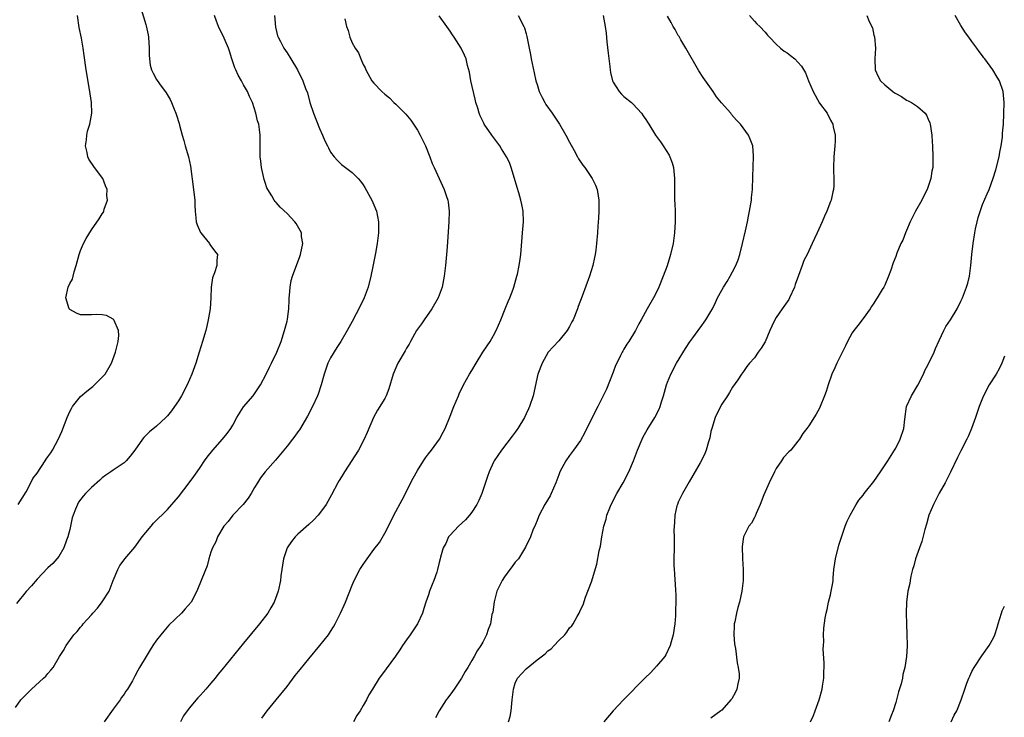
# Model space of a CAD drawing. Units: inches. Extents: x 2583000 to 2586000, y 1506000 to 1509000.
# Drawn here: x 2585150 to 2585331, y 1507358 to 1507486 of the extents above; entities that cross this region are included whole.
import ezdxf

# ---------------------------------------------------------------- set-up
doc = ezdxf.new("R2010")
doc.units = ezdxf.units.IN
doc.header["$MEASUREMENT"] = 0
doc.layers.add('LD25831506_10ft', color=120, linetype='Continuous')

msp = doc.modelspace()

# ---------------------------------------------------------------- linework, layer by layer
at = {"layer": 'LD25831506_10ft'}
for points, elevation in [([(2585172.17, 1507488.17), (2585173, 1507485.34), (2585173.09, 1507485.09), (2585173.46, 1507483.46), (2585173.52, 1507483), (2585173.65, 1507481), (2585173.63, 1507479.63), (2585173.83, 1507477.83), (2585174.08, 1507477), (2585174.37, 1507476.37), (2585175, 1507475.25), (2585175.55, 1507474.45), (2585176.78, 1507472.78), (2585177.51, 1507471.51), (2585177.75, 1507471), (2585178.22, 1507469.78), (2585178.55, 1507469), (2585178.66, 1507468.66), (2585179.12, 1507467.12), (2585179.19, 1507466.81), (2585179.68, 1507465), (2585180, 1507464), (2585180.25, 1507463), (2585180.85, 1507461), (2585181.24, 1507459.24), (2585181.81, 1507455), (2585181.91, 1507453.91), (2585182, 1507453), (2585182.02, 1507452.02), (2585182.07, 1507451), (2585182.23, 1507449.77), (2585182.3, 1507449), (2585182.46, 1507448.46), (2585183.07, 1507447.07), (2585183.11, 1507447), (2585183.65, 1507446.35), (2585184.72, 1507445), (2585184.82, 1507444.82), (2585185.67, 1507443.67), (2585186.21, 1507443), (2585186.08, 1507441.92), (2585186.08, 1507441), (2585185.65, 1507439.65), (2585185.39, 1507439), (2585185.3, 1507438.7), (2585185.05, 1507437), (2585184.99, 1507435), (2585184.85, 1507433), (2585184.51, 1507431), (2585184.21, 1507429.79), (2585184.03, 1507429), (2585183.47, 1507427), (2585182.84, 1507425), (2585182.19, 1507423), (2585181.47, 1507421), (2585180.62, 1507419), (2585179.57, 1507417), (2585179, 1507416.07), (2585178.29, 1507415), (2585177.75, 1507414.25), (2585177, 1507413.31), (2585176.71, 1507413), (2585175, 1507411.43), (2585173.67, 1507410.33), (2585172.66, 1507409.34), (2585172.39, 1507409), (2585171, 1507406.99), (2585170.14, 1507405.86), (2585169.42, 1507405), (2585169, 1507404.64), (2585167, 1507403.29), (2585166.59, 1507403), (2585165.63, 1507402.37), (2585165, 1507401.87), (2585164.52, 1507401.48), (2585163, 1507400.09), (2585161.91, 1507399), (2585161.47, 1507398.53), (2585160.61, 1507397.39), (2585160.41, 1507397), (2585160.1, 1507396.1), (2585159.62, 1507395), (2585159.47, 1507394.53), (2585159, 1507392.4), (2585158.66, 1507391), (2585158.4, 1507390.4), (2585157.92, 1507389), (2585157, 1507387.39), (2585155.88, 1507386.12), (2585155, 1507385.31), (2585153, 1507383.25), (2585151.98, 1507382.02), (2585151, 1507380.96), (2585149.23, 1507378.77)], 8970), ([(2585149, 1507359.62), (2585150.02, 1507361), (2585150.48, 1507361.52), (2585151, 1507362.01), (2585151.48, 1507362.52), (2585151.95, 1507363), (2585154.18, 1507365), (2585154.59, 1507365.41), (2585155, 1507365.9), (2585155.54, 1507366.46), (2585155.94, 1507367), (2585157.12, 1507369), (2585157.88, 1507370.12), (2585158.33, 1507371), (2585159.79, 1507373), (2585160.39, 1507373.61), (2585161, 1507374.41), (2585161.28, 1507374.72), (2585161.47, 1507375), (2585163, 1507376.7), (2585163.25, 1507377), (2585164.11, 1507377.89), (2585165, 1507379.05), (2585166.28, 1507381), (2585167, 1507382.97), (2585167.84, 1507385), (2585168.25, 1507385.75), (2585169, 1507386.81), (2585169.15, 1507387), (2585171, 1507389.1), (2585172.35, 1507391), (2585173, 1507391.83), (2585173.97, 1507393), (2585174.44, 1507393.56), (2585177, 1507396.08), (2585179, 1507398.41), (2585181, 1507400.94), (2585181.86, 1507402.14), (2585182.44, 1507403), (2585183, 1507403.78), (2585183.82, 1507405), (2585184.33, 1507405.67), (2585185.36, 1507407), (2585187.1, 1507409), (2585187.97, 1507410.03), (2585188.64, 1507411), (2585189, 1507411.57), (2585189.76, 1507413), (2585191, 1507414.94), (2585192.77, 1507417), (2585194.12, 1507419), (2585195.15, 1507421), (2585195.74, 1507422.26), (2585196.14, 1507423), (2585197.12, 1507425), (2585197.89, 1507427), (2585198.52, 1507429), (2585199, 1507430.75), (2585199.07, 1507431.07), (2585199.33, 1507433), (2585199.38, 1507434.62), (2585199.41, 1507435), (2585199.48, 1507435.48), (2585199.55, 1507437), (2585199.77, 1507438.23), (2585200, 1507439), (2585201.36, 1507442.64), (2585201.48, 1507443), (2585201.88, 1507445), (2585201.68, 1507446.32), (2585201.63, 1507447), (2585201.44, 1507447.44), (2585200.69, 1507448.69), (2585200.45, 1507449), (2585199, 1507450.56), (2585197.73, 1507451.73), (2585197, 1507452.6), (2585196.79, 1507452.79), (2585196.63, 1507453), (2585196.19, 1507453.81), (2585195.44, 1507455), (2585195.29, 1507455.29), (2585195, 1507456.26), (2585194.81, 1507456.81), (2585194.31, 1507459), (2585194.2, 1507460.2), (2585194.04, 1507461), (2585194.03, 1507461.97), (2585194.06, 1507463), (2585194.04, 1507464.04), (2585194.07, 1507465), (2585193.96, 1507466.04), (2585193.79, 1507467), (2585193.59, 1507467.59), (2585193.28, 1507469), (2585192.62, 1507471), (2585192.12, 1507472.12), (2585191.74, 1507473), (2585191, 1507474.25), (2585190.61, 1507475), (2585189.99, 1507475.99), (2585189.58, 1507477), (2585189.39, 1507477.39), (2585188.85, 1507479), (2585188.42, 1507480.42), (2585188.22, 1507481), (2585187.61, 1507482.39), (2585187.27, 1507483.27), (2585186.56, 1507484.56), (2585186.37, 1507485), (2585186.04, 1507485.96), (2585185.65, 1507487)], 8980), ([(2585149.53, 1507397), (2585151, 1507399.31), (2585151.85, 1507401), (2585152.25, 1507401.75), (2585153, 1507402.78), (2585154.49, 1507405), (2585154.69, 1507405.32), (2585155, 1507405.73), (2585155.51, 1507406.49), (2585155.82, 1507407), (2585156.94, 1507409.06), (2585157.55, 1507410.45), (2585158.52, 1507413), (2585159, 1507414.09), (2585159.32, 1507414.68), (2585159.53, 1507415), (2585161, 1507416.87), (2585162.18, 1507417.82), (2585163, 1507418.53), (2585163.28, 1507418.72), (2585163.58, 1507419), (2585165, 1507420.42), (2585165.5, 1507421), (2585166.69, 1507423), (2585167.46, 1507425), (2585167.72, 1507426.28), (2585167.93, 1507427), (2585168.07, 1507428.07), (2585168, 1507429), (2585167.16, 1507430.84), (2585167.11, 1507431), (2585167, 1507431.13), (2585165.75, 1507431.75), (2585165, 1507431.9), (2585163.96, 1507431.96), (2585163, 1507431.88), (2585161, 1507431.91), (2585160.23, 1507432.23), (2585159, 1507432.85), (2585158.88, 1507433), (2585158.3, 1507435), (2585158.71, 1507437), (2585159, 1507437.67), (2585159.52, 1507438.48), (2585159.62, 1507439), (2585159.83, 1507439.83), (2585160.22, 1507441), (2585160.36, 1507441.64), (2585160.72, 1507443), (2585161, 1507443.77), (2585161.56, 1507445), (2585162.04, 1507445.96), (2585163, 1507447.52), (2585164.4, 1507449.6), (2585165, 1507450.52), (2585165.2, 1507450.8), (2585165.27, 1507451), (2585165.34, 1507451.34), (2585165.97, 1507453), (2585165.85, 1507453.85), (2585165.92, 1507455), (2585165.62, 1507455.62), (2585165.09, 1507457), (2585163.59, 1507459), (2585162.53, 1507460.53), (2585162.35, 1507461), (2585162.21, 1507461.79), (2585161.94, 1507463), (2585162.1, 1507464.1), (2585162.18, 1507465), (2585162.29, 1507465.71), (2585162.69, 1507467), (2585163.06, 1507469), (2585163.02, 1507471), (2585162.64, 1507473.36), (2585162.02, 1507477), (2585161.65, 1507479.65), (2585161.5, 1507481), (2585161.19, 1507482.81), (2585160.77, 1507484.77), (2585160.42, 1507487)], 8960), ([(2585196.69, 1507487), (2585196.87, 1507484.87), (2585197.25, 1507483.25), (2585197.34, 1507483), (2585197.77, 1507482.23), (2585198.41, 1507481), (2585199, 1507480.13), (2585199.71, 1507479), (2585200.9, 1507477), (2585201.9, 1507475), (2585202.41, 1507473.59), (2585202.74, 1507472.74), (2585203.21, 1507471), (2585203.87, 1507469), (2585205, 1507466.18), (2585205.55, 1507465), (2585205.95, 1507463.95), (2585206.45, 1507463), (2585206.61, 1507462.61), (2585207, 1507461.86), (2585207.65, 1507461), (2585208.28, 1507460.28), (2585209, 1507459.56), (2585211, 1507458.09), (2585212.07, 1507457), (2585212.51, 1507456.51), (2585213, 1507455.81), (2585213.31, 1507455.31), (2585214.62, 1507453), (2585215, 1507452.17), (2585215.47, 1507451), (2585215.85, 1507449), (2585215.82, 1507447), (2585215.57, 1507445), (2585215.28, 1507443.28), (2585214.79, 1507440.79), (2585214.41, 1507439), (2585213.92, 1507437), (2585213.19, 1507435), (2585212.48, 1507433.52), (2585211, 1507430.68), (2585210.09, 1507429), (2585208.89, 1507427), (2585208.14, 1507425.86), (2585207, 1507424), (2585206.52, 1507423), (2585206.29, 1507422.29), (2585205.83, 1507421), (2585205.29, 1507419), (2585204.73, 1507417.27), (2585204.62, 1507417), (2585203.68, 1507415), (2585202.75, 1507413.25), (2585201.27, 1507410.73), (2585201, 1507410.33), (2585200.44, 1507409.56), (2585199.99, 1507409), (2585199, 1507407.71), (2585196.87, 1507405.13), (2585195, 1507403), (2585194.12, 1507401.88), (2585193.55, 1507401), (2585193, 1507400.09), (2585192.39, 1507399), (2585191.83, 1507398.17), (2585190.9, 1507397), (2585189.03, 1507395), (2585188.16, 1507393.84), (2585187.39, 1507393), (2585186.19, 1507391), (2585185.87, 1507390.13), (2585185.27, 1507389), (2585185, 1507388.22), (2585184.63, 1507387), (2585184.29, 1507385.71), (2585183.32, 1507383.32), (2585182.42, 1507381), (2585181.33, 1507379), (2585180.25, 1507377.75), (2585179.57, 1507377), (2585177.25, 1507374.75), (2585176.31, 1507373.69), (2585175.75, 1507373), (2585175, 1507372), (2585174.3, 1507371), (2585173.79, 1507370.21), (2585173.05, 1507369), (2585171.87, 1507367), (2585171.56, 1507366.44), (2585171, 1507365.36), (2585170.53, 1507364.53), (2585169.63, 1507363), (2585169.36, 1507362.64), (2585169, 1507362.06), (2585168.56, 1507361.44), (2585168.29, 1507361), (2585167, 1507359.3), (2585165.35, 1507357)], 8990), ([(2585209.63, 1507486.37), (2585209.96, 1507485), (2585210.22, 1507484.22), (2585210.58, 1507483), (2585211, 1507482), (2585211.53, 1507481), (2585212.12, 1507480.12), (2585212.56, 1507479), (2585213, 1507477.98), (2585213.36, 1507477.36), (2585213.48, 1507477), (2585214.63, 1507475), (2585215, 1507474.53), (2585216.47, 1507473), (2585217, 1507472.49), (2585217.83, 1507471.83), (2585218.67, 1507471), (2585219, 1507470.69), (2585220.65, 1507469), (2585220.83, 1507468.83), (2585221.76, 1507467.76), (2585223, 1507465.9), (2585223.5, 1507465), (2585223.99, 1507463.99), (2585224.46, 1507463), (2585225.26, 1507461), (2585225.73, 1507459.73), (2585226.05, 1507459), (2585227.9, 1507455), (2585228.32, 1507453.68), (2585228.56, 1507453), (2585228.63, 1507452.63), (2585228.82, 1507451), (2585228.79, 1507449), (2585228.44, 1507444.44), (2585228.35, 1507443), (2585228.17, 1507441), (2585227.94, 1507439), (2585227.56, 1507437), (2585226.82, 1507435), (2585225.65, 1507433), (2585224.21, 1507431), (2585223.73, 1507430.27), (2585223, 1507429.25), (2585222.84, 1507429), (2585221.72, 1507427), (2585221.48, 1507426.52), (2585221, 1507425.75), (2585220.73, 1507425.27), (2585219.38, 1507423), (2585219, 1507422.15), (2585218.53, 1507421), (2585217.74, 1507418.26), (2585217.25, 1507417), (2585217, 1507416.51), (2585215.66, 1507414.34), (2585214.92, 1507413), (2585213.76, 1507410.24), (2585213.22, 1507409), (2585212.12, 1507407), (2585209.58, 1507403), (2585209, 1507402.09), (2585208.59, 1507401.41), (2585208.36, 1507401), (2585207.21, 1507398.79), (2585206.22, 1507397), (2585205, 1507395.32), (2585204.73, 1507395), (2585203.88, 1507394.12), (2585203, 1507393.31), (2585201, 1507391.51), (2585200.49, 1507391), (2585199.82, 1507390.18), (2585199.01, 1507389), (2585198.33, 1507387), (2585198.17, 1507385.83), (2585198.02, 1507385), (2585197.85, 1507383.85), (2585197.77, 1507383), (2585197.37, 1507381), (2585196.64, 1507379), (2585196.04, 1507377.96), (2585195.45, 1507377), (2585193.91, 1507375), (2585191, 1507371.48), (2585187, 1507366.56), (2585186.29, 1507365.71), (2585185.75, 1507365), (2585185, 1507364.07), (2585184.06, 1507363), (2585183.54, 1507362.46), (2585183, 1507361.83), (2585182.58, 1507361.42), (2585181, 1507359.49), (2585179.95, 1507358.05), (2585179.38, 1507357)], 9000), ([(2585194.34, 1507357.66), (2585195.33, 1507359), (2585197, 1507361), (2585199, 1507363.46), (2585200.52, 1507365.48), (2585201.39, 1507366.61), (2585203, 1507368.59), (2585205.03, 1507371), (2585206.6, 1507373), (2585207, 1507373.62), (2585207.54, 1507374.46), (2585207.85, 1507375), (2585208.85, 1507377), (2585209.53, 1507378.47), (2585209.75, 1507379), (2585211, 1507382.15), (2585211.35, 1507383), (2585212.38, 1507385), (2585213, 1507385.96), (2585213.44, 1507386.56), (2585213.75, 1507387), (2585215, 1507388.68), (2585216, 1507390), (2585217, 1507391.73), (2585218.12, 1507393.88), (2585218.67, 1507395), (2585220.17, 1507397.83), (2585222.2, 1507401.8), (2585223, 1507403.27), (2585224.12, 1507405), (2585224.45, 1507405.55), (2585225, 1507406.28), (2585225.57, 1507407), (2585227.07, 1507409), (2585227.73, 1507410.27), (2585228.07, 1507411), (2585229, 1507413.24), (2585229.69, 1507415), (2585230.52, 1507417), (2585230.66, 1507417.34), (2585231.47, 1507419), (2585232.6, 1507421), (2585233, 1507421.66), (2585233.78, 1507423), (2585235.03, 1507425), (2585235.8, 1507426.2), (2585236.35, 1507427), (2585237, 1507428.11), (2585237.48, 1507429), (2585238.35, 1507431), (2585239.16, 1507433), (2585239.67, 1507434.33), (2585240, 1507435), (2585240.61, 1507436.61), (2585240.75, 1507437), (2585241.31, 1507439), (2585241.4, 1507439.4), (2585241.72, 1507441), (2585241.87, 1507442.13), (2585242.01, 1507443), (2585242.32, 1507447), (2585242.5, 1507449), (2585242.46, 1507451), (2585242.18, 1507452.18), (2585242.03, 1507453), (2585241.65, 1507454.35), (2585241.34, 1507455.34), (2585240.88, 1507457), (2585240.27, 1507459), (2585239.92, 1507459.92), (2585239.4, 1507461), (2585238.48, 1507462.48), (2585238.14, 1507463), (2585236.67, 1507465), (2585235.3, 1507467), (2585235.19, 1507467.19), (2585234.52, 1507468.52), (2585234.34, 1507469), (2585234.08, 1507469.92), (2585233.73, 1507471), (2585233.59, 1507471.59), (2585232.84, 1507475), (2585232.55, 1507476.55), (2585232.23, 1507477.77), (2585231.94, 1507479), (2585231.67, 1507479.67), (2585231.05, 1507481), (2585229.73, 1507483), (2585229.43, 1507483.43), (2585229, 1507484.12), (2585228.43, 1507485), (2585227, 1507486.95)], 9010), ([(2585241.5, 1507487), (2585242.6, 1507485), (2585242.71, 1507484.71), (2585243, 1507483.64), (2585243.15, 1507483.15), (2585243.2, 1507482.8), (2585243.54, 1507481), (2585243.8, 1507479.8), (2585243.94, 1507479), (2585244.45, 1507476.45), (2585244.76, 1507475), (2585245, 1507474.29), (2585245.4, 1507473), (2585245.92, 1507471.92), (2585246.41, 1507471), (2585246.63, 1507470.63), (2585247.77, 1507469), (2585248.26, 1507468.26), (2585249.13, 1507467), (2585250.33, 1507465), (2585251, 1507463.68), (2585251.84, 1507462.16), (2585252.46, 1507461), (2585252.63, 1507460.63), (2585253.44, 1507459.44), (2585253.8, 1507459), (2585255.17, 1507457), (2585255.78, 1507455.78), (2585256.07, 1507455), (2585256.22, 1507453.78), (2585256.38, 1507453), (2585256.4, 1507452.39), (2585256.36, 1507451), (2585256.3, 1507449.7), (2585256.19, 1507448.19), (2585256.13, 1507447), (2585255.97, 1507445), (2585255.82, 1507443.82), (2585255.7, 1507443), (2585255.56, 1507442.44), (2585255.26, 1507441), (2585254.65, 1507439), (2585253.32, 1507435.32), (2585252.59, 1507433.41), (2585252.45, 1507433), (2585251.63, 1507431), (2585251.42, 1507430.58), (2585251, 1507429.77), (2585250.53, 1507429), (2585249, 1507427.14), (2585248, 1507426), (2585247.06, 1507425), (2585245.92, 1507423), (2585245.16, 1507421), (2585244.3, 1507417), (2585243.62, 1507415), (2585243.41, 1507414.59), (2585243, 1507413.65), (2585242.67, 1507413), (2585241.47, 1507411), (2585241.27, 1507410.73), (2585241, 1507410.32), (2585240.44, 1507409.56), (2585238.44, 1507407), (2585237.11, 1507405), (2585237, 1507404.78), (2585236.2, 1507403), (2585235.86, 1507402.14), (2585234.83, 1507399), (2585234.28, 1507397.72), (2585233.93, 1507397), (2585233, 1507395.57), (2585232.56, 1507395), (2585231.82, 1507394.18), (2585230.56, 1507393), (2585229, 1507391.35), (2585228.72, 1507391), (2585228.19, 1507389.81), (2585227.75, 1507389), (2585227.26, 1507387.26), (2585227.2, 1507387), (2585227, 1507386.31), (2585226.69, 1507385), (2585226.54, 1507384.54), (2585226.02, 1507383), (2585225.72, 1507382.28), (2585225.24, 1507381), (2585225, 1507380.33), (2585224.55, 1507379), (2585224.18, 1507377.82), (2585223.9, 1507377), (2585223.03, 1507375), (2585221.67, 1507373), (2585221, 1507372.04), (2585220.24, 1507371), (2585219.76, 1507370.24), (2585218.95, 1507369.05), (2585217.25, 1507366.75), (2585216.41, 1507365.59), (2585215.96, 1507365), (2585214.72, 1507363), (2585214.08, 1507361.92), (2585213.6, 1507361), (2585213, 1507359.95), (2585212.43, 1507359), (2585211.84, 1507358.16), (2585211.22, 1507357)], 9020), ([(2585257.15, 1507487), (2585257.55, 1507485), (2585257.74, 1507483.74), (2585257.84, 1507482.16), (2585258.08, 1507480.08), (2585258.4, 1507477.6), (2585258.45, 1507477), (2585258.51, 1507476.51), (2585258.86, 1507475), (2585259, 1507474.73), (2585260.1, 1507473), (2585260.52, 1507472.52), (2585261, 1507472.11), (2585262.36, 1507471), (2585262.69, 1507470.69), (2585264.24, 1507469), (2585264.56, 1507468.56), (2585265, 1507467.87), (2585265.35, 1507467.35), (2585265.55, 1507467), (2585266.83, 1507465), (2585267.74, 1507463.74), (2585268.24, 1507463), (2585269.29, 1507461.29), (2585269.45, 1507461), (2585269.85, 1507459.85), (2585270.11, 1507459), (2585270.28, 1507457), (2585270.27, 1507455), (2585270.31, 1507453), (2585270.35, 1507452.35), (2585270.39, 1507451), (2585270.41, 1507449), (2585270.3, 1507447), (2585270.03, 1507445), (2585269.58, 1507443), (2585269.42, 1507442.58), (2585268.92, 1507440.92), (2585268.21, 1507439), (2585267.42, 1507437), (2585267, 1507436.08), (2585266.43, 1507435), (2585265.29, 1507433), (2585264.19, 1507431), (2585263.73, 1507430.27), (2585263.1, 1507429), (2585261.87, 1507427), (2585261.52, 1507426.48), (2585261, 1507425.55), (2585260.79, 1507425.21), (2585260.67, 1507425), (2585260.39, 1507424.39), (2585259.67, 1507423), (2585259.46, 1507422.54), (2585259, 1507421.35), (2585257.76, 1507418.24), (2585257.2, 1507417), (2585256.16, 1507415), (2585255.75, 1507414.25), (2585253.78, 1507410.22), (2585253, 1507408.79), (2585251.73, 1507407), (2585251, 1507406.02), (2585250.29, 1507405), (2585249.22, 1507403), (2585249, 1507402.45), (2585248.48, 1507401), (2585247.6, 1507399), (2585247.4, 1507398.6), (2585246.46, 1507397), (2585245.39, 1507395), (2585245.29, 1507394.71), (2585245, 1507394.06), (2585244.71, 1507393.29), (2585244.25, 1507392.25), (2585243.77, 1507391), (2585243.54, 1507390.46), (2585243, 1507389.42), (2585242.87, 1507389.13), (2585241.56, 1507387), (2585241, 1507386.35), (2585240.41, 1507385.59), (2585240.01, 1507385), (2585239, 1507383.68), (2585238.58, 1507383), (2585237.63, 1507381), (2585237.09, 1507379.09), (2585236.84, 1507377.16), (2585236.71, 1507376.71), (2585236.41, 1507375), (2585236.01, 1507373.99), (2585235.68, 1507373), (2585235, 1507371.66), (2585234.64, 1507371), (2585233.97, 1507370.03), (2585233.43, 1507369), (2585233, 1507368.24), (2585232.27, 1507367), (2585231.79, 1507366.21), (2585231.1, 1507365), (2585229.73, 1507363), (2585229.44, 1507362.56), (2585228.6, 1507361.4), (2585228.29, 1507361), (2585227, 1507359.01), (2585226.3, 1507357.7)], 9030), ([(2585239.73, 1507357), (2585240.05, 1507357.95), (2585240.23, 1507359), (2585240.36, 1507360.36), (2585240.45, 1507361), (2585240.64, 1507363), (2585241, 1507364.12), (2585241.4, 1507365), (2585243, 1507366.76), (2585245, 1507368.39), (2585246.49, 1507369.51), (2585247, 1507370.03), (2585247.58, 1507370.42), (2585248.14, 1507371), (2585249, 1507371.94), (2585250.1, 1507373), (2585250.51, 1507373.49), (2585251, 1507374.25), (2585251.38, 1507374.62), (2585251.63, 1507375), (2585252.37, 1507376.37), (2585252.74, 1507377), (2585253, 1507377.62), (2585253.46, 1507378.54), (2585253.92, 1507379.92), (2585255, 1507382.75), (2585256.01, 1507385.99), (2585256.45, 1507388.44), (2585256.66, 1507389.34), (2585256.91, 1507391), (2585257.31, 1507393), (2585257.72, 1507394.28), (2585257.84, 1507395), (2585258.37, 1507396.37), (2585258.64, 1507397), (2585259.7, 1507399), (2585260.85, 1507401), (2585261.87, 1507403), (2585262.74, 1507405), (2585263.49, 1507407), (2585264.34, 1507409), (2585264.56, 1507409.44), (2585265.28, 1507410.72), (2585266.67, 1507413), (2585267.45, 1507414.55), (2585267.64, 1507415), (2585267.91, 1507415.91), (2585268.27, 1507417), (2585268.82, 1507419), (2585269, 1507419.48), (2585269.61, 1507421), (2585270.69, 1507423), (2585272.31, 1507425.69), (2585273.09, 1507426.91), (2585273.64, 1507427.64), (2585274.63, 1507429), (2585274.8, 1507429.2), (2585275, 1507429.51), (2585276.08, 1507431), (2585277, 1507432.52), (2585277.26, 1507433), (2585277.85, 1507434.15), (2585278.24, 1507435), (2585279, 1507436.41), (2585279.33, 1507437), (2585279.98, 1507438.02), (2585280.57, 1507439), (2585281, 1507439.81), (2585281.61, 1507441), (2585281.99, 1507442.01), (2585282.32, 1507443), (2585282.83, 1507445), (2585283.38, 1507447.38), (2585283.72, 1507449), (2585283.91, 1507450.09), (2585284.12, 1507451), (2585284.36, 1507452.36), (2585284.45, 1507453), (2585284.49, 1507453.51), (2585284.65, 1507455), (2585284.71, 1507457.29), (2585284.86, 1507461), (2585284.84, 1507461.16), (2585284.69, 1507463), (2585284.24, 1507464.24), (2585283.9, 1507465), (2585282.47, 1507467), (2585281.73, 1507467.73), (2585280.8, 1507468.8), (2585280.64, 1507469), (2585278.94, 1507470.94), (2585278.04, 1507472.04), (2585277.42, 1507473), (2585275.59, 1507475.59), (2585274.79, 1507476.79), (2585272.41, 1507481), (2585271.49, 1507482.51), (2585271.14, 1507483.14), (2585271, 1507483.33), (2585270.4, 1507484.4), (2585270.03, 1507485), (2585269.7, 1507485.7), (2585269, 1507486.85)], 9040), ([(2585284.1, 1507487), (2585285, 1507485.96), (2585285.47, 1507485.47), (2585286, 1507485), (2585287, 1507483.96), (2585287.41, 1507483.41), (2585287.77, 1507483), (2585289, 1507481.75), (2585289.78, 1507481), (2585290.46, 1507480.46), (2585291, 1507480.11), (2585291.63, 1507479.63), (2585292.41, 1507479), (2585293, 1507478.42), (2585293.68, 1507477.68), (2585294.43, 1507476.43), (2585294.95, 1507475), (2585295.8, 1507473), (2585297, 1507470.87), (2585298.37, 1507469), (2585299, 1507467.76), (2585299.43, 1507467), (2585299.52, 1507466.48), (2585299.85, 1507465), (2585299.85, 1507463.85), (2585299.81, 1507463), (2585299.62, 1507461), (2585299.54, 1507459), (2585299.55, 1507458.45), (2585299.63, 1507457), (2585299.62, 1507455.62), (2585299.58, 1507455), (2585299.45, 1507454.55), (2585299.1, 1507453), (2585299, 1507452.77), (2585298.33, 1507451), (2585297.91, 1507450.09), (2585297.45, 1507449), (2585296.56, 1507447), (2585296.05, 1507445.95), (2585295.65, 1507445), (2585294.71, 1507443), (2585294.12, 1507441.88), (2585293.79, 1507441), (2585293.14, 1507439.14), (2585292.52, 1507437.48), (2585292.38, 1507437), (2585291.48, 1507435), (2585291.31, 1507434.69), (2585290.1, 1507433), (2585289, 1507431.41), (2585288.74, 1507431), (2585288.19, 1507429.81), (2585287.87, 1507429), (2585287, 1507426.95), (2585286.23, 1507425.77), (2585285.68, 1507425), (2585285, 1507423.96), (2585284.12, 1507423), (2585283.62, 1507422.38), (2585283, 1507421.44), (2585282.65, 1507421), (2585281.93, 1507419.93), (2585281, 1507418.58), (2585280.41, 1507417.59), (2585280.05, 1507417), (2585279, 1507415.48), (2585278.74, 1507415), (2585277.8, 1507413), (2585277.14, 1507411), (2585277, 1507410.41), (2585276.77, 1507409.23), (2585276.54, 1507408.54), (2585276.11, 1507407), (2585275.81, 1507406.19), (2585275, 1507404.66), (2585273.68, 1507402.32), (2585273, 1507401.17), (2585271.78, 1507399), (2585271, 1507397.4), (2585270.82, 1507397), (2585270.74, 1507396.74), (2585270.33, 1507395), (2585270.32, 1507393.68), (2585270.23, 1507393), (2585270.2, 1507392.2), (2585270.26, 1507391), (2585270.22, 1507390.22), (2585270.21, 1507389), (2585270.16, 1507387), (2585270.16, 1507385.84), (2585270.21, 1507385), (2585270.3, 1507384.3), (2585270.35, 1507383), (2585270.43, 1507382.43), (2585270.47, 1507381), (2585270.53, 1507380.53), (2585270.52, 1507379), (2585270.47, 1507377.53), (2585270.5, 1507377), (2585270.48, 1507376.48), (2585270.37, 1507375), (2585270.07, 1507373), (2585269.67, 1507371.67), (2585269.5, 1507371), (2585268.69, 1507369.31), (2585268.49, 1507369), (2585267, 1507367.2), (2585265.94, 1507366.06), (2585264.84, 1507365), (2585260.94, 1507361), (2585259.03, 1507358.97), (2585257.32, 1507357)], 9050), ([(2585305.69, 1507487), (2585306.1, 1507485.9), (2585306.71, 1507484.71), (2585307, 1507483.41), (2585307.1, 1507483.1), (2585307.3, 1507481), (2585307.15, 1507479), (2585307.21, 1507477), (2585307.77, 1507475.77), (2585308.19, 1507475), (2585309, 1507474.21), (2585310.49, 1507473), (2585310.79, 1507472.79), (2585311, 1507472.62), (2585312.07, 1507472.07), (2585313, 1507471.44), (2585313.32, 1507471.32), (2585313.88, 1507471), (2585315, 1507470.27), (2585316.41, 1507469), (2585316.65, 1507468.65), (2585317, 1507467.9), (2585317.26, 1507467.26), (2585317.34, 1507467), (2585317.65, 1507465), (2585317.72, 1507463.72), (2585317.77, 1507463), (2585317.85, 1507461), (2585317.83, 1507459.83), (2585317.81, 1507459), (2585317.67, 1507458.33), (2585317.46, 1507457), (2585316.77, 1507455), (2585316.17, 1507453.83), (2585315.78, 1507453), (2585314.67, 1507451), (2585313.64, 1507449), (2585313, 1507447.45), (2585312.79, 1507447), (2585312.34, 1507445.65), (2585311.97, 1507445), (2585311.22, 1507443.22), (2585311, 1507442.61), (2585310.55, 1507441.45), (2585310.13, 1507440.13), (2585309.7, 1507439), (2585309, 1507437.38), (2585308.81, 1507437), (2585308.54, 1507436.54), (2585307.58, 1507435), (2585307.35, 1507434.65), (2585307, 1507434.05), (2585306.55, 1507433.45), (2585306.31, 1507433), (2585305, 1507431.24), (2585304.83, 1507431), (2585304.04, 1507429.96), (2585303.28, 1507429), (2585303, 1507428.61), (2585302.12, 1507427), (2585301.79, 1507426.21), (2585301, 1507424.69), (2585300.18, 1507423), (2585299.83, 1507422.17), (2585299.25, 1507421), (2585298.56, 1507419), (2585298.2, 1507417.8), (2585297.93, 1507417), (2585297.13, 1507415), (2585297, 1507414.73), (2585296.36, 1507413.64), (2585295, 1507411.48), (2585294.65, 1507411), (2585293.92, 1507410.08), (2585293.31, 1507409), (2585293, 1507408.64), (2585291.68, 1507407), (2585291.32, 1507406.68), (2585290.36, 1507405.64), (2585289.99, 1507405), (2585289, 1507403.58), (2585288.69, 1507403), (2585287.71, 1507401), (2585286.74, 1507398.74), (2585286.09, 1507397), (2585285.33, 1507395.33), (2585285.16, 1507394.84), (2585285, 1507394.57), (2585284.45, 1507393.55), (2585284, 1507393), (2585283, 1507391.04), (2585282.76, 1507389.24), (2585282.8, 1507387), (2585282.92, 1507385), (2585282.91, 1507383), (2585282.66, 1507381), (2585282.23, 1507379), (2585281.95, 1507378.05), (2585281.69, 1507377), (2585281.38, 1507375.38), (2585281.29, 1507375), (2585281.28, 1507374.72), (2585281.23, 1507373), (2585281.36, 1507371.36), (2585281.4, 1507371), (2585281.51, 1507370.49), (2585281.83, 1507367.83), (2585282.04, 1507367), (2585282.17, 1507365.83), (2585282.19, 1507365), (2585281.94, 1507363.94), (2585281.79, 1507363), (2585281.54, 1507362.46), (2585280.82, 1507361.18), (2585280.68, 1507361), (2585279, 1507359.14), (2585278.83, 1507359), (2585277, 1507357.67)], 9060), ([(2585295.34, 1507357), (2585295.86, 1507358.14), (2585296.21, 1507359), (2585296.93, 1507361), (2585297.46, 1507363), (2585297.55, 1507363.55), (2585297.76, 1507365), (2585297.77, 1507366.23), (2585297.83, 1507367), (2585297.85, 1507367.85), (2585297.68, 1507370.32), (2585297.72, 1507371), (2585297.78, 1507371.78), (2585297.74, 1507373), (2585297.79, 1507374.21), (2585298.03, 1507376.03), (2585298.18, 1507377), (2585298.36, 1507377.64), (2585298.63, 1507379), (2585299, 1507380.34), (2585299.13, 1507381), (2585299.41, 1507382.59), (2585299.48, 1507383), (2585299.49, 1507383.49), (2585299.64, 1507385), (2585299.82, 1507386.18), (2585299.9, 1507387), (2585300.53, 1507389.47), (2585301.68, 1507393), (2585302.05, 1507393.94), (2585302.61, 1507395), (2585303.72, 1507397), (2585304.2, 1507397.8), (2585305, 1507398.71), (2585305.19, 1507399), (2585307, 1507401.21), (2585308.23, 1507403), (2585309.54, 1507405), (2585310.8, 1507407), (2585311, 1507407.34), (2585311.85, 1507409), (2585312.5, 1507411), (2585312.67, 1507412.67), (2585313, 1507415.02), (2585313.9, 1507417), (2585315.07, 1507418.93), (2585316.13, 1507421), (2585316.38, 1507421.62), (2585317, 1507422.73), (2585318.05, 1507425), (2585318.33, 1507425.67), (2585319, 1507427.16), (2585319.87, 1507429), (2585320.25, 1507429.75), (2585321.08, 1507431), (2585322.3, 1507433), (2585323, 1507434.4), (2585323.27, 1507435), (2585324.03, 1507437), (2585324.25, 1507437.75), (2585324.56, 1507439), (2585324.84, 1507441), (2585325.02, 1507442.98), (2585325.25, 1507445), (2585325.54, 1507447), (2585325.7, 1507447.7), (2585325.98, 1507449), (2585326.19, 1507449.81), (2585327, 1507452.19), (2585327.82, 1507454.18), (2585328.19, 1507455), (2585328.94, 1507457.06), (2585329.42, 1507458.58), (2585330.04, 1507461), (2585330.16, 1507461.84), (2585330.4, 1507463), (2585330.63, 1507464.63), (2585330.64, 1507465), (2585330.63, 1507465.37), (2585330.81, 1507467), (2585330.93, 1507468.93), (2585330.97, 1507471), (2585330.8, 1507473), (2585330.11, 1507475), (2585329.65, 1507475.64), (2585328.9, 1507477), (2585327.42, 1507479), (2585327.22, 1507479.22), (2585327, 1507479.59), (2585326.35, 1507480.35), (2585325.92, 1507481), (2585325, 1507482.24), (2585324.47, 1507483), (2585323.84, 1507483.84), (2585323, 1507485.18), (2585321.95, 1507487)], 9070), ([(2585331, 1507424.29), (2585330.54, 1507423), (2585330.02, 1507421.98), (2585329.46, 1507421), (2585328.2, 1507419), (2585327.16, 1507417), (2585327, 1507416.55), (2585326.39, 1507415), (2585325.69, 1507413), (2585324.97, 1507411), (2585324.37, 1507409.63), (2585324.11, 1507409), (2585323, 1507406.88), (2585322.37, 1507405.63), (2585321.08, 1507402.92), (2585320.43, 1507401.57), (2585320.13, 1507401), (2585319, 1507399.09), (2585317.93, 1507397), (2585317.11, 1507395), (2585316.65, 1507393.35), (2585316.35, 1507392.35), (2585315.84, 1507390.16), (2585315.38, 1507389), (2585314.67, 1507387), (2585314.33, 1507385.67), (2585314.11, 1507385), (2585313.81, 1507383.81), (2585313.65, 1507383), (2585313.58, 1507382.42), (2585313.26, 1507381), (2585313, 1507379), (2585312.92, 1507377), (2585312.97, 1507375), (2585313.08, 1507373), (2585313.12, 1507371.12), (2585313.09, 1507370.91), (2585313, 1507369), (2585312.7, 1507367), (2585312.33, 1507365.67), (2585312.24, 1507365), (2585311.98, 1507363.98), (2585311.52, 1507362.48), (2585311.15, 1507361), (2585311, 1507360.51), (2585310.51, 1507359), (2585310.24, 1507358.24), (2585309.72, 1507357)], 9080), ([(2585321.19, 1507357), (2585321.79, 1507358.21), (2585322.24, 1507359), (2585323.05, 1507361), (2585323.7, 1507363), (2585324.08, 1507364.08), (2585324.43, 1507365), (2585324.62, 1507365.38), (2585325, 1507366.24), (2585325.42, 1507367), (2585326.85, 1507369.15), (2585328.19, 1507371), (2585329, 1507372.43), (2585329.24, 1507373), (2585329.67, 1507374.33), (2585329.85, 1507375), (2585330.47, 1507377), (2585330.6, 1507377.4), (2585331, 1507378.29)], 9090)]:
    msp.add_lwpolyline(points, dxfattribs=dict(at, elevation=elevation))

doc.saveas('drawing.dxf')
